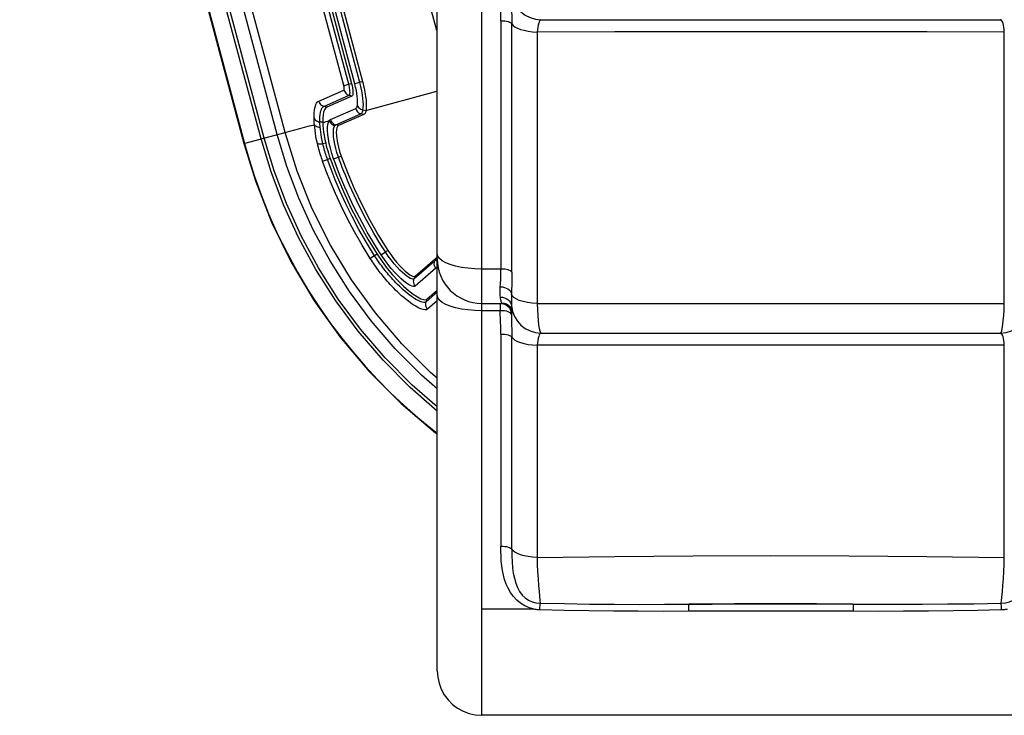
# Model space of a CAD drawing. Units: millimetres. Extents: x 222499 to 231996, y 6858 to 13184.
# Drawn here: x 227248 to 227513, y 9376 to 9564 of the extents above; entities that cross this region are included whole.
import ezdxf

# ---------------------------------------------------------------- set-up
doc = ezdxf.new("R2010")
doc.units = ezdxf.units.MM
doc.layers.add('DEFAULT', color=7, linetype='Continuous')

# ---------------------------------------------------------------- blocks, each defined once
blk = doc.blocks.new('FS-24304')
for p, q in [((227372.45, 9376.31), (227372.45, 10235.65)), ((227360.45, 9388.31), (227360.45, 10223.65)), ((227360.3, 9561.03), (227304.24, 9771.68)), ((227319.4, 9533.53), (227258.9, 9759.31)), ((227312.95, 9531.8), (227252.45, 9757.58)), ((227313.75, 9532.01), (227253.26, 9757.79)), ((227317.28, 9532.96), (227256.79, 9758.74)), ((227247.78, 9756.32), (227308.28, 9530.55)), ((227247.94, 9756.37), (227308.44, 9530.59)), ((227327.4, 9583.9), (227337.32, 9546.75)), ((227338.2, 9546.68), (227328.28, 9583.83)), ((227339.54, 9547.04), (227329.62, 9584.18)), ((227330.37, 9584.38), (227340.29, 9547.24)), ((227335.23, 9546.2), (227325.31, 9583.34)), ((227336.57, 9546.55), (227326.65, 9583.7)), ((227377.63, 9563.67), (227377.63, 9496.68)), ((227380.58, 9495.85), (227380.58, 9562.84)), ((227388.45, 9563.95), (227512.45, 9563.95)), ((227387.43, 9560.63), (227387.43, 9487.39)), ((227513.47, 9487.39), (227513.47, 9560.63)), ((227335.23, 9546.2), (227337.32, 9546.75)), ((227340.29, 9547.24), (227338.2, 9546.68)), ((227328.47, 9541.98), (227335.28, 9544.98)), ((227341.21, 9539.44), (227360.36, 9544.64)), ((227329.87, 9540.56), (227336.68, 9543.57)), ((227337.44, 9543.35), (227330.63, 9540.35)), ((227337.44, 9543.35), (227336.68, 9543.57)), ((227330.63, 9540.35), (227329.87, 9540.56)), ((227331.63, 9537), (227338.45, 9539.97)), ((227340.41, 9539.6), (227341.21, 9539.44)), ((227333.06, 9535.58), (227339.86, 9538.55)), ((227340.61, 9538.35), (227333.81, 9535.38)), ((227340.61, 9538.35), (227339.86, 9538.55)), ((227308.28, 9530.54), (227319.4, 9533.53)), ((227333.81, 9535.38), (227333.06, 9535.58)), ((227330.36, 9530.61), (227329.59, 9530.49)), ((227329.53, 9525.8), (227330.84, 9526.27)), ((227331.57, 9526.53), (227330.84, 9526.27)), ((227332.49, 9526.43), (227334.52, 9527.16)), ((227347.12, 9501.71), (227346.47, 9501.29)), ((227344.22, 9500.68), (227342.39, 9499.52)), ((227345.31, 9500.53), (227346.47, 9501.29)), ((227354.5, 9494.77), (227359.14, 9498.8)), ((227359.78, 9498.89), (227358.86, 9498.09)), ((227359.14, 9498.8), (227360.06, 9499.6)), ((227359.68, 9498.56), (227359.78, 9498.89)), ((227360.06, 9499.6), (227359.78, 9498.89)), ((227359.87, 9498.94), (227359.78, 9498.89)), ((227360.6, 9500.12), (227360.45, 9500.75)), ((227361.04, 9499.5), (227360.6, 9500.12)), ((227358.86, 9498.09), (227354.22, 9494.06)), ((227360.09, 9496.9), (227354.53, 9492.07)), ((227359.64, 9498.21), (227359.68, 9498.56)), ((227360.09, 9496.9), (227359.89, 9497.2)), ((227360.14, 9496.94), (227360.09, 9496.9)), ((227377.63, 9496.68), (227372.45, 9496.68)), ((227354.5, 9494.77), (227354.22, 9494.06)), ((227359.73, 9490.35), (227360.45, 9490.97)), ((227377.47, 9491.91), (227377.5, 9492.63)), ((227359.8, 9489.89), (227357.44, 9487.83)), ((227357.68, 9488.56), (227357.44, 9487.83)), ((227357.68, 9488.56), (227359.73, 9490.35)), ((227360.45, 9488.11), (227357.86, 9485.86)), ((227360.45, 9490.45), (227359.8, 9489.89)), ((227372.45, 9487.43), (227377.81, 9487.43)), ((227377.45, 9485.45), (227372.45, 9485.45)), ((227377.45, 9487.43), (227377.45, 9485.45)), ((227377.83, 9487.54), (227378.48, 9487.47)), ((227380.48, 9485.79), (227380.71, 9485.18)), ((227380.49, 9485.95), (227380.73, 9485.35)), ((227379.94, 9485.01), (227379.56, 9485.17)), ((227380.39, 9485.04), (227380.45, 9484.46)), ((227380.47, 9484.59), (227380.45, 9484.46)), ((227380.45, 9484.46), (227380.46, 9483.5)), ((227377.63, 9479.15), (227377.63, 9421.94)), ((227380.58, 9421.11), (227380.58, 9478.32)), ((227388.45, 9479.43), (227512.45, 9479.43)), ((227387.43, 9476.12), (227387.43, 9418.9)), ((227513.47, 9418.9), (227513.47, 9476.12)), ((227388.17, 9405.14), (227388.23, 9406.17)), ((227472.66, 9406.28), (227428.3, 9406.28)), ((227428.3, 9404.37), (227428.3, 9406.28)), ((227472.66, 9406.28), (227472.66, 9404.37)), ((227386.63, 9404.91), (227372.45, 9404.91)), ((227388.16, 9404.75), (227388.17, 9405.14)), ((227472.66, 9404.37), (227428.3, 9404.37)), ((227528.45, 9376.31), (227372.45, 9376.31))]:
    blk.add_line(p, q)
for points in [[(227377.63, 9563.67), (227377.62, 9564.75), (227377.59, 9565.81), (227377.55, 9566.87), (227377.5, 9567.91), (227377.47, 9568.94), (227377.45, 9569.97)], [(227380.46, 9568.02), (227380.49, 9567.05), (227380.52, 9566.05), (227380.55, 9565.01), (227380.57, 9563.95), (227380.58, 9562.84)], [(227377.63, 9563.67), (227378.15, 9563.65), (227378.65, 9563.61), (227379.12, 9563.53), (227379.55, 9563.43), (227379.92, 9563.31), (227380.22, 9563.16), (227380.44, 9563.01), (227380.58, 9562.84)], [(227380.58, 9562.84), (227380.9, 9562.42), (227381.42, 9562.03), (227382.1, 9561.67), (227382.95, 9561.35), (227383.93, 9561.09), (227385.02, 9560.87), (227386.19, 9560.72), (227387.43, 9560.63)], [(227387.83, 9563), (227387.7, 9562.51), (227387.59, 9561.95), (227387.5, 9561.32), (227387.43, 9560.63)], [(227388.45, 9563.95), (227388.29, 9563.88), (227388.12, 9563.7), (227387.97, 9563.4), (227387.83, 9563)], [(227513.47, 9560.63), (227513.45, 9561.29), (227513.38, 9561.91), (227513.28, 9562.47), (227513.14, 9562.96), (227512.99, 9563.37), (227512.81, 9563.68), (227512.63, 9563.88), (227512.45, 9563.95)], [(227513.47, 9560.63), (227492.53, 9560.64), (227471.51, 9560.64), (227450.45, 9560.65), (227429.39, 9560.64), (227408.37, 9560.64), (227387.43, 9560.63)], [(227336.68, 9543.57), (227336.77, 9543.64), (227336.84, 9543.8), (227336.89, 9544.03), (227336.91, 9544.35), (227336.9, 9544.71), (227336.86, 9545.09), (227336.8, 9545.48), (227336.73, 9545.86), (227336.65, 9546.22), (227336.57, 9546.55)], [(227337.32, 9546.75), (227337.47, 9546.12), (227337.59, 9545.53), (227337.67, 9544.96), (227337.7, 9544.46), (227337.7, 9544.03), (227337.65, 9543.7), (227337.57, 9543.47), (227337.44, 9543.35)], [(227338.9, 9540.8), (227338.96, 9541.29), (227338.97, 9541.85), (227338.95, 9542.5), (227338.88, 9543.22), (227338.77, 9544.02), (227338.62, 9544.86), (227338.43, 9545.75), (227338.2, 9546.68)], [(227340.41, 9539.6), (227340.49, 9540.21), (227340.51, 9540.94), (227340.48, 9541.77), (227340.4, 9542.69), (227340.26, 9543.69), (227340.07, 9544.76), (227339.83, 9545.89), (227339.54, 9547.04)], [(227340.29, 9547.24), (227340.44, 9546.66), (227340.58, 9546.08), (227340.71, 9545.5), (227340.83, 9544.93), (227340.94, 9544.37), (227341.03, 9543.81), (227341.11, 9543.27), (227341.18, 9542.75), (227341.23, 9542.25), (227341.27, 9541.76), (227341.3, 9541.31), (227341.31, 9540.87), (227341.31, 9540.47), (227341.29, 9540.09), (227341.25, 9539.75), (227341.21, 9539.44)], [(227335.28, 9544.98), (227335.32, 9545.02), (227335.34, 9545.08), (227335.36, 9545.17), (227335.37, 9545.29), (227335.37, 9545.43), (227335.35, 9545.58), (227335.33, 9545.74), (227335.3, 9545.89), (227335.27, 9546.04), (227335.23, 9546.2)], [(227335.28, 9544.98), (227335.4, 9544.66), (227335.57, 9544.36), (227335.79, 9544.09), (227336.06, 9543.86), (227336.35, 9543.69), (227336.68, 9543.57)], [(227327.23, 9537.26), (227327.23, 9538.07), (227327.27, 9538.82), (227327.33, 9539.51), (227327.43, 9540.13), (227327.57, 9540.65), (227327.72, 9541.09), (227327.89, 9541.42), (227328.07, 9541.67), (227328.26, 9541.86), (227328.47, 9541.98)], [(227328.47, 9541.98), (227328.59, 9541.65), (227328.76, 9541.35), (227328.99, 9541.08), (227329.25, 9540.86), (227329.55, 9540.68), (227329.87, 9540.56)], [(227328.77, 9536.38), (227328.77, 9537.09), (227328.8, 9537.76), (227328.86, 9538.37), (227328.95, 9538.92), (227329.07, 9539.39), (227329.2, 9539.77), (227329.35, 9540.06), (227329.51, 9540.29), (227329.69, 9540.45), (227329.87, 9540.56)], [(227330.63, 9540.35), (227330.29, 9540.08), (227330.02, 9539.65), (227329.8, 9539.03), (227329.66, 9538.25), (227329.58, 9537.31), (227329.57, 9536.22)], [(227338.45, 9539.97), (227338.55, 9540.03), (227338.64, 9540.13), (227338.72, 9540.25), (227338.79, 9540.41), (227338.85, 9540.59), (227338.9, 9540.8)], [(227338.45, 9539.97), (227338.57, 9539.64), (227338.74, 9539.34), (227338.97, 9539.07), (227339.24, 9538.84), (227339.54, 9538.67), (227339.86, 9538.55)], [(227338.9, 9540.8), (227339.04, 9540.52), (227339.24, 9540.26), (227339.48, 9540.04), (227339.77, 9539.85), (227340.08, 9539.7), (227340.41, 9539.61)], [(227339.86, 9538.55), (227339.99, 9538.63), (227340.1, 9538.75), (227340.2, 9538.91), (227340.29, 9539.1), (227340.36, 9539.34), (227340.41, 9539.6)], [(227341.21, 9539.44), (227341.14, 9539.16), (227341.06, 9538.92), (227340.97, 9538.72), (227340.87, 9538.55), (227340.75, 9538.43), (227340.61, 9538.35)], [(227327.23, 9537.26), (227327.38, 9537.04), (227327.58, 9536.84), (227327.83, 9536.68), (227328.11, 9536.54), (227328.43, 9536.44), (227328.77, 9536.38)], [(227327.31, 9535.62), (227327.28, 9536.06), (227327.26, 9536.48), (227327.24, 9536.88), (227327.23, 9537.26)], [(227329.57, 9536.22), (227329.37, 9536.29), (227329.17, 9536.34), (227328.97, 9536.37), (227328.77, 9536.38)], [(227328.85, 9534.93), (227328.82, 9535.32), (227328.8, 9535.69), (227328.78, 9536.04), (227328.77, 9536.38)], [(227329.57, 9536.22), (227330.01, 9536.35), (227330.45, 9536.48), (227330.89, 9536.61), (227331.32, 9536.74)], [(227329.57, 9536.22), (227329.6, 9535.4), (227329.67, 9534.54), (227329.78, 9533.63), (227329.93, 9532.67), (227330.12, 9531.66), (227330.36, 9530.61)], [(227332.49, 9526.43), (227332.01, 9527.87), (227331.62, 9529.25), (227331.3, 9530.59), (227331.07, 9531.84), (227330.92, 9533), (227330.85, 9534.04), (227330.86, 9534.95), (227330.95, 9535.71), (227331.1, 9536.31), (227331.32, 9536.74)], [(227331.32, 9536.74), (227331.39, 9536.83), (227331.47, 9536.9), (227331.55, 9536.96), (227331.63, 9537)], [(227331.32, 9536.74), (227331.46, 9536.42), (227331.65, 9536.12), (227331.88, 9535.86), (227332.16, 9535.64), (227332.47, 9535.48), (227332.81, 9535.36)], [(227331.63, 9537), (227331.76, 9536.67), (227331.94, 9536.37), (227332.16, 9536.1), (227332.43, 9535.87), (227332.74, 9535.7), (227333.06, 9535.58)], [(227319.39, 9533.55), (227320.71, 9533.9), (227322.03, 9534.25), (227323.35, 9534.6), (227324.67, 9534.94), (227325.99, 9535.29), (227327.31, 9535.62)], [(227360.45, 9467.22), (227358.66, 9468.74), (227350.89, 9476.5), (227343.75, 9484.86), (227337.31, 9493.77), (227331.63, 9503.15), (227326.74, 9512.95), (227322.64, 9523.13), (227319.39, 9533.55)], [(227327.31, 9535.62), (227327.46, 9535.44), (227327.66, 9535.28), (227327.91, 9535.14), (227328.2, 9535.04), (227328.51, 9534.97), (227328.85, 9534.93)], [(227328.13, 9530.57), (227327.91, 9531.55), (227327.73, 9532.47), (227327.58, 9533.33), (227327.47, 9534.15), (227327.38, 9534.91), (227327.31, 9535.62)], [(227329.59, 9530.49), (227329.39, 9531.35), (227329.23, 9532.16), (227329.1, 9532.92), (227329, 9533.64), (227328.91, 9534.31), (227328.85, 9534.93)], [(227333.79, 9526.9), (227333.4, 9528.09), (227333.07, 9529.24), (227332.8, 9530.34), (227332.61, 9531.37), (227332.49, 9532.31), (227332.43, 9533.16), (227332.43, 9533.9), (227332.5, 9534.52), (227332.62, 9535.01), (227332.81, 9535.36)], [(227332.81, 9535.36), (227332.87, 9535.43), (227332.93, 9535.49), (227332.99, 9535.54), (227333.06, 9535.58)], [(227333.81, 9535.38), (227333.56, 9535.16), (227333.38, 9534.79), (227333.26, 9534.24), (227333.21, 9533.55), (227333.24, 9532.72), (227333.34, 9531.77), (227333.52, 9530.72), (227333.78, 9529.6), (227334.11, 9528.41), (227334.52, 9527.16)], [(227308.44, 9530.59), (227309.67, 9526.26), (227311.15, 9521.66), (227312.9, 9516.74), (227314.95, 9511.62), (227317.3, 9506.32), (227319.91, 9501.02), (227322.74, 9495.81), (227325.71, 9490.83), (227328.67, 9486.27), (227331.68, 9482.01), (227334.71, 9478), (227337.81, 9474.18), (227341.03, 9470.47), (227344.37, 9466.87), (227347.87, 9463.34), (227351.5, 9459.91), (227355.27, 9456.59), (227359.15, 9453.41), (227360.45, 9452.42)], [(227360.45, 9458.39), (227353.13, 9464.76), (227345.82, 9472.14), (227339.12, 9479.95), (227333.07, 9488.12), (227327.69, 9496.57), (227323, 9505.24), (227318.99, 9514.05), (227315.64, 9522.93), (227312.95, 9531.8)], [(227360.45, 9459.49), (227353.69, 9465.38), (227346.42, 9472.71), (227339.77, 9480.47), (227333.75, 9488.59), (227328.41, 9497), (227323.75, 9505.62), (227319.76, 9514.38), (227316.43, 9523.2), (227313.75, 9532.01)], [(227360.42, 9464.36), (227356.18, 9468.05), (227349.1, 9475.2), (227342.62, 9482.76), (227336.76, 9490.67), (227331.55, 9498.86), (227327.01, 9507.25), (227323.13, 9515.78), (227319.89, 9524.38), (227317.29, 9532.96)], [(227330.36, 9530.61), (227330.52, 9529.96), (227330.7, 9529.29), (227330.89, 9528.61), (227331.1, 9527.92), (227331.33, 9527.23), (227331.57, 9526.53)], [(227308.28, 9530.54), (227311.37, 9520.46), (227315.75, 9509.33), (227321.04, 9498.52), (227327.22, 9488.15), (227334.26, 9478.29), (227342.11, 9469.03), (227350.7, 9460.41), (227359.98, 9452.53), (227360.45, 9452.2)], [(227328.13, 9530.57), (227328.26, 9530.51), (227328.45, 9530.46), (227328.68, 9530.44), (227328.95, 9530.43), (227329.26, 9530.45), (227329.59, 9530.49)], [(227329.53, 9525.8), (227329.39, 9526.22), (227329.24, 9526.65), (227329.1, 9527.09), (227328.95, 9527.54), (227328.81, 9528.01), (227328.67, 9528.49), (227328.53, 9528.99), (227328.39, 9529.51), (227328.26, 9530.03), (227328.13, 9530.57)], [(227330.84, 9526.27), (227330.71, 9526.64), (227330.58, 9527.02), (227330.45, 9527.41), (227330.32, 9527.81), (227330.19, 9528.23), (227330.07, 9528.66), (227329.94, 9529.1), (227329.82, 9529.55), (227329.7, 9530.02), (227329.59, 9530.49)], [(227342.39, 9499.52), (227340.16, 9503.14), (227338.11, 9506.72), (227336.22, 9510.27), (227334.52, 9513.73), (227333.01, 9517.05), (227331.67, 9520.2), (227330.52, 9523.11), (227329.53, 9525.8)], [(227343.56, 9500.26), (227341.35, 9503.85), (227339.32, 9507.39), (227337.46, 9510.9), (227335.78, 9514.32), (227334.27, 9517.61), (227332.95, 9520.72), (227331.82, 9523.61), (227330.84, 9526.27)], [(227331.57, 9526.53), (227333.27, 9522.02), (227335.14, 9517.58), (227337.17, 9513.21), (227339.37, 9508.93), (227341.72, 9504.75), (227344.22, 9500.68)], [(227345.31, 9500.53), (227344.78, 9501.35), (227344.21, 9502.26), (227343.59, 9503.25), (227342.94, 9504.33), (227342.27, 9505.47), (227341.57, 9506.67), (227340.87, 9507.92), (227340.16, 9509.22), (227339.45, 9510.55), (227338.75, 9511.91), (227338.07, 9513.28), (227337.4, 9514.66), (227336.75, 9516.03), (227336.13, 9517.39), (227335.54, 9518.73), (227334.99, 9520.02), (227334.47, 9521.27), (227333.99, 9522.47), (227333.55, 9523.59), (227333.15, 9524.63), (227332.8, 9525.58), (227332.49, 9526.43)], [(227346.47, 9501.29), (227345.95, 9502.1), (227345.38, 9502.99), (227344.78, 9503.98), (227344.13, 9505.04), (227343.46, 9506.17), (227342.78, 9507.36), (227342.08, 9508.6), (227341.38, 9509.88), (227340.68, 9511.2), (227339.99, 9512.54), (227339.31, 9513.9), (227338.65, 9515.26), (227338.01, 9516.62), (227337.4, 9517.96), (227336.81, 9519.28), (227336.27, 9520.56), (227335.75, 9521.8), (227335.28, 9522.98), (227334.84, 9524.09), (227334.45, 9525.12), (227334.1, 9526.06), (227333.79, 9526.9)], [(227334.52, 9527.16), (227336.2, 9522.74), (227338.06, 9518.38), (227340.08, 9514.08), (227342.27, 9509.87), (227344.62, 9505.74), (227347.12, 9501.71)], [(227347.12, 9501.71), (227347.9, 9500.57), (227348.69, 9499.51), (227349.5, 9498.51), (227350.31, 9497.6), (227351.09, 9496.8), (227351.83, 9496.11), (227352.5, 9495.56), (227353.09, 9495.14), (227353.6, 9494.86), (227354.01, 9494.71), (227354.31, 9494.68), (227354.5, 9494.77)], [(227357.86, 9485.86), (227357.56, 9485.7), (227357.15, 9485.66), (227356.62, 9485.75), (227356, 9485.95), (227355.34, 9486.25), (227354.65, 9486.63), (227353.98, 9487.05), (227353.32, 9487.5), (227352.67, 9487.98), (227352.04, 9488.48), (227351.43, 9488.98), (227350.84, 9489.49), (227350.28, 9490), (227349.74, 9490.51), (227349.22, 9491.02), (227348.73, 9491.52), (227348.25, 9492.02), (227347.79, 9492.5), (227347.36, 9492.98), (227346.95, 9493.45), (227346.56, 9493.89), (227346.2, 9494.33), (227345.84, 9494.76), (227345.49, 9495.19), (227345.15, 9495.62), (227344.82, 9496.05), (227344.49, 9496.49), (227344.17, 9496.92), (227343.86, 9497.36), (227343.55, 9497.79), (227343.25, 9498.23), (227342.96, 9498.66), (227342.67, 9499.09), (227342.39, 9499.52)], [(227357.44, 9487.83), (227357.18, 9487.69), (227356.83, 9487.66), (227356.38, 9487.73), (227355.84, 9487.91), (227355.26, 9488.18), (227354.65, 9488.51), (227354.06, 9488.89), (227353.46, 9489.3), (227352.88, 9489.74), (227352.31, 9490.19), (227351.77, 9490.65), (227351.23, 9491.12), (227350.72, 9491.59), (227350.23, 9492.05), (227349.76, 9492.52), (227349.31, 9492.98), (227348.88, 9493.43), (227348.46, 9493.88), (227348.07, 9494.32), (227347.69, 9494.74), (227347.34, 9495.15), (227347.01, 9495.55), (227346.68, 9495.95), (227346.37, 9496.34), (227346.06, 9496.73), (227345.76, 9497.13), (227345.46, 9497.52), (227345.17, 9497.92), (227344.88, 9498.31), (227344.6, 9498.71), (227344.33, 9499.1), (227344.07, 9499.49), (227343.81, 9499.88), (227343.56, 9500.26)], [(227344.22, 9500.68), (227345.55, 9498.71), (227346.95, 9496.85), (227348.42, 9495.09), (227349.91, 9493.48), (227351.35, 9492.07), (227352.72, 9490.87), (227353.98, 9489.9), (227355.1, 9489.17), (227356.05, 9488.68), (227356.81, 9488.43), (227357.35, 9488.39), (227357.68, 9488.56)], [(227354.53, 9492.07), (227354.33, 9491.97), (227354.05, 9491.95), (227353.7, 9492.03), (227353.26, 9492.21), (227352.74, 9492.49), (227352.13, 9492.89), (227351.46, 9493.42), (227350.7, 9494.06), (227349.88, 9494.84), (227349, 9495.76), (227348.05, 9496.84), (227347.09, 9498.02), (227346.18, 9499.25), (227345.31, 9500.53)], [(227354.22, 9494.06), (227354.06, 9493.98), (227353.85, 9493.97), (227353.56, 9494.03), (227353.21, 9494.17), (227352.78, 9494.41), (227352.29, 9494.74), (227351.72, 9495.18), (227351.08, 9495.73), (227350.38, 9496.4), (227349.63, 9497.19), (227348.81, 9498.12), (227347.99, 9499.15), (227347.21, 9500.2), (227346.47, 9501.29)], [(227360.45, 9498.85), (227360.3, 9498.91), (227360.13, 9498.96), (227359.98, 9498.97), (227359.87, 9498.94)], [(227360.06, 9499.6), (227360.22, 9499.67), (227360.43, 9499.67), (227360.45, 9499.67)], [(227362.74, 9498.36), (227361.76, 9498.91), (227361.04, 9499.5)], [(227359.89, 9497.2), (227359.75, 9497.52), (227359.66, 9497.86), (227359.64, 9498.21)], [(227360.45, 9496.91), (227360.44, 9496.91), (227360.32, 9496.94), (227360.22, 9496.95), (227360.14, 9496.94)], [(227372.45, 9496.68), (227370.57, 9496.73), (227368.74, 9496.88), (227367, 9497.13), (227365.4, 9497.46), (227363.96, 9497.87), (227362.74, 9498.36)], [(227377.5, 9492.63), (227377.57, 9494.16), (227377.6, 9494.97), (227377.62, 9495.81), (227377.63, 9496.68)], [(227380.58, 9495.85), (227380.44, 9496.02), (227380.22, 9496.18), (227379.92, 9496.32), (227379.55, 9496.45), (227379.12, 9496.55), (227378.65, 9496.62), (227378.15, 9496.67), (227377.63, 9496.68)], [(227354.53, 9492.07), (227354.33, 9492.37), (227354.19, 9492.69), (227354.11, 9493.03), (227354.08, 9493.38), (227354.12, 9493.73), (227354.22, 9494.06)], [(227380.58, 9495.85), (227380.58, 9494.77), (227380.56, 9493.73), (227380.54, 9492.73)], [(227377.49, 9489.11), (227377.47, 9489.49), (227377.45, 9489.9), (227377.45, 9490.35), (227377.45, 9490.83), (227377.46, 9491.35), (227377.47, 9491.91)], [(227377.47, 9491.91), (227378.03, 9491.87), (227378.58, 9491.75), (227379.08, 9491.56), (227379.53, 9491.32), (227379.91, 9491.02), (227380.19, 9490.68), (227380.38, 9490.31), (227380.46, 9489.93)], [(227380.54, 9492.73), (227380.49, 9490.82), (227380.46, 9489.93)], [(227372.45, 9485.45), (227370.57, 9485.5), (227368.74, 9485.65), (227367, 9485.89), (227365.4, 9486.23), (227363.96, 9486.64), (227362.74, 9487.13), (227361.76, 9487.68), (227361.04, 9488.27), (227360.6, 9488.89), (227360.45, 9489.52)], [(227377.49, 9489.11), (227378.05, 9489.08), (227378.59, 9488.95), (227379.08, 9488.74), (227379.53, 9488.45), (227379.9, 9488.09), (227380.19, 9487.67), (227380.39, 9487.22), (227380.48, 9486.73)], [(227377.61, 9488.38), (227377.55, 9488.72), (227377.49, 9489.11)], [(227377.83, 9487.54), (227377.79, 9487.67), (227377.73, 9487.86), (227377.67, 9488.09), (227377.61, 9488.38)], [(227380.46, 9489.93), (227380.45, 9489.23), (227380.45, 9488.62), (227380.45, 9487.55)], [(227387.43, 9487.39), (227386.08, 9487.49), (227384.8, 9487.67), (227383.62, 9487.92), (227382.6, 9488.24), (227381.74, 9488.61), (227381.09, 9489.02), (227380.66, 9489.47), (227380.46, 9489.93)], [(227357.86, 9485.86), (227357.64, 9486.14), (227357.48, 9486.45), (227357.38, 9486.79), (227357.34, 9487.14), (227357.36, 9487.49), (227357.44, 9487.83)], [(227377.45, 9487.43), (227378.03, 9487.38), (227378.59, 9487.21)], [(227379.56, 9485.17), (227379.11, 9485.29), (227378.59, 9485.38), (227378.03, 9485.43), (227377.45, 9485.45)], [(227377.63, 9479.15), (227377.62, 9480.23), (227377.59, 9481.3), (227377.55, 9482.35), (227377.5, 9483.39), (227377.47, 9484.43), (227377.45, 9485.45)], [(227377.81, 9487.43), (227377.83, 9487.44), (227377.84, 9487.44), (227377.84, 9487.46), (227377.84, 9487.48), (227377.84, 9487.51), (227377.83, 9487.54)], [(227377.81, 9487.43), (227378.46, 9487.36), (227379.08, 9487.15), (227379.65, 9486.8), (227380.12, 9486.34), (227380.48, 9485.79)], [(227378.48, 9487.47), (227379.1, 9487.27), (227379.66, 9486.93), (227380.13, 9486.49), (227380.49, 9485.95)], [(227378.59, 9487.21), (227379.11, 9486.93), (227379.56, 9486.56), (227379.94, 9486.11)], [(227379.94, 9486.11), (227380.22, 9485.6), (227380.39, 9485.04)], [(227380.45, 9487.55), (227380.46, 9487.12), (227380.48, 9486.73)], [(227387.43, 9487.39), (227408.34, 9487.38), (227429.35, 9487.36), (227450.41, 9487.36), (227471.48, 9487.36), (227492.51, 9487.38), (227513.47, 9487.39)], [(227387.43, 9487.39), (227387.49, 9485.72), (227387.58, 9484.17), (227387.69, 9482.8), (227387.82, 9481.62), (227387.96, 9480.68), (227388.12, 9479.99), (227388.28, 9479.57), (227388.45, 9479.43)], [(227512.78, 9479.99), (227512.93, 9480.68), (227513.08, 9481.62), (227513.21, 9482.8), (227513.32, 9484.17), (227513.41, 9485.72), (227513.47, 9487.39)], [(227380.45, 9484.46), (227380.39, 9484.65), (227380.22, 9484.84), (227379.94, 9485.01)], [(227380.46, 9483.5), (227380.49, 9482.54), (227380.52, 9481.53), (227380.55, 9480.5), (227380.57, 9479.43), (227380.58, 9478.32)], [(227380.71, 9485.18), (227380.66, 9485.1), (227380.61, 9484.99), (227380.55, 9484.86), (227380.5, 9484.73), (227380.47, 9484.59)], [(227380.73, 9485.35), (227380.73, 9485.31), (227380.74, 9485.28), (227380.74, 9485.26), (227380.73, 9485.23), (227380.72, 9485.2), (227380.71, 9485.18)], [(227377.63, 9479.15), (227378.15, 9479.14), (227378.65, 9479.09), (227379.12, 9479.02), (227379.55, 9478.92), (227379.92, 9478.79), (227380.22, 9478.65), (227380.44, 9478.49), (227380.58, 9478.32)], [(227380.58, 9478.32), (227380.9, 9477.91), (227381.42, 9477.52), (227382.1, 9477.16), (227382.95, 9476.84), (227383.93, 9476.57), (227385.02, 9476.36), (227386.19, 9476.2), (227387.43, 9476.12)], [(227387.83, 9478.48), (227387.7, 9478), (227387.59, 9477.43), (227387.5, 9476.8), (227387.43, 9476.12)], [(227388.45, 9479.43), (227388.29, 9479.37), (227388.12, 9479.18), (227387.97, 9478.88), (227387.83, 9478.48)], [(227512.45, 9479.43), (227512.62, 9479.57), (227512.78, 9479.99)], [(227513.47, 9476.12), (227513.45, 9476.78), (227513.38, 9477.39), (227513.28, 9477.95), (227513.14, 9478.45), (227512.99, 9478.85), (227512.81, 9479.16), (227512.63, 9479.36), (227512.45, 9479.43)], [(227513.47, 9476.12), (227492.53, 9476.12), (227471.51, 9476.13), (227450.46, 9476.13), (227429.39, 9476.13), (227408.37, 9476.12), (227387.43, 9476.12)], [(227386.63, 9404.91), (227385.31, 9405.28), (227384.09, 9405.82), (227382.94, 9406.54), (227381.9, 9407.4), (227381, 9408.37), (227380.22, 9409.43), (227379.58, 9410.56), (227379.05, 9411.72), (227378.63, 9412.91), (227378.31, 9414.13), (227378.06, 9415.36), (227377.87, 9416.62), (227377.74, 9417.91), (227377.66, 9419.23), (227377.62, 9420.57), (227377.63, 9421.94)], [(227377.63, 9421.94), (227378.15, 9421.92), (227378.65, 9421.88), (227379.12, 9421.8), (227379.55, 9421.7), (227379.92, 9421.58), (227380.22, 9421.43), (227380.44, 9421.27), (227380.58, 9421.11)], [(227387.43, 9418.9), (227386.19, 9418.99), (227385.01, 9419.14), (227383.92, 9419.36), (227382.94, 9419.62), (227382.1, 9419.94), (227381.42, 9420.3), (227380.91, 9420.69), (227380.58, 9421.11)], [(227380.58, 9421.11), (227380.6, 9419.35), (227380.66, 9417.68), (227380.79, 9416.12), (227380.98, 9414.65), (227381.26, 9413.27), (227381.63, 9411.98), (227382.1, 9410.78), (227382.68, 9409.7), (227383.37, 9408.76), (227384.17, 9407.98), (227385.06, 9407.38), (227386.04, 9406.95), (227387.1, 9406.68), (227388.24, 9406.58)], [(227387.43, 9418.9), (227408.38, 9419.18), (227429.4, 9419.35), (227450.46, 9419.41), (227471.52, 9419.35), (227492.54, 9419.18), (227513.47, 9418.9)], [(227512.66, 9406.58), (227513.82, 9406.69), (227514.9, 9406.96), (227515.88, 9407.4), (227516.77, 9408.01), (227517.56, 9408.79), (227518.25, 9409.73), (227518.81, 9410.81), (227519.28, 9412), (227519.64, 9413.28), (227519.92, 9414.66), (227520.11, 9416.12), (227520.24, 9417.68), (227520.3, 9419.35), (227520.32, 9421.11)], [(227387.43, 9418.9), (227387.46, 9417.02), (227387.54, 9415.07), (227387.66, 9413.14), (227387.8, 9411.33), (227387.94, 9409.73)], [(227512.96, 9409.72), (227513.1, 9411.32), (227513.24, 9413.13), (227513.36, 9415.06), (227513.44, 9417.02), (227513.47, 9418.9)], [(227387.94, 9409.73), (227388.18, 9407.32), (227388.24, 9406.58)], [(227512.66, 9406.58), (227512.72, 9407.32), (227512.96, 9409.72)], [(227388.23, 9406.17), (227388.24, 9406.41), (227388.24, 9406.58)], [(227388.24, 9406.58), (227394.83, 9406.43), (227401.5, 9406.32), (227408.32, 9406.26), (227415.11, 9406.24), (227421.75, 9406.25), (227434.6, 9406.32)], [(227472.66, 9406.28), (227467.82, 9406.32), (227462.78, 9406.34), (227457.55, 9406.35), (227452.12, 9406.36), (227446.5, 9406.35), (227440.66, 9406.34), (227434.6, 9406.32)], [(227472.66, 9406.29), (227478.65, 9406.3), (227484.9, 9406.31), (227491.39, 9406.32), (227498.17, 9406.35), (227505.26, 9406.42), (227512.66, 9406.58)], [(227512.69, 9405.87), (227512.67, 9406.17), (227512.66, 9406.41), (227512.66, 9406.58)], [(227512.74, 9404.75), (227512.73, 9405.14), (227512.69, 9405.87)], [(227388.16, 9404.75), (227387.89, 9404.76), (227387.64, 9404.78), (227387.38, 9404.8), (227387.13, 9404.83), (227386.88, 9404.87), (227386.63, 9404.91)], [(227428.3, 9404.37), (227421.47, 9404.35), (227414.7, 9404.37), (227407.98, 9404.42), (227401.32, 9404.5), (227394.71, 9404.61), (227388.16, 9404.75)], [(227512.74, 9404.75), (227506.23, 9404.61), (227499.65, 9404.5), (227493.01, 9404.42), (227486.29, 9404.37), (227479.51, 9404.35), (227472.66, 9404.37)], [(227514.27, 9404.91), (227514.02, 9404.87), (227513.77, 9404.83), (227513.52, 9404.8), (227513.26, 9404.78), (227513.01, 9404.76), (227512.74, 9404.75)], [(227360.45, 9388.31), (227360.57, 9386.61), (227360.93, 9384.94), (227361.53, 9383.34), (227362.35, 9381.83), (227363.37, 9380.46), (227364.58, 9379.25), (227365.95, 9378.22), (227367.45, 9377.4), (227369.04, 9376.81), (227370.7, 9376.44), (227372.45, 9376.31)]]:
    blk.add_lwpolyline(points)
for centre, radius, start, end in [((227388.45, 9571.95), 8, 185.0251, 270.0015), ((227372.45, 9499.43), 12, 180, 270), ((227388.45, 9487.43), 8, 185.0251, 270.0015), ((227512.45, 9487.43), 8, 270.0005, 354.9757)]:
    blk.add_arc(centre, radius, start, end)

msp = doc.modelspace()

# ---------------------------------------------------------------- block references
at = {"layer": 'DEFAULT'}
msp.add_blockref('FS-24304', (0, 0), dxfattribs=at)

doc.saveas('drawing.dxf')
